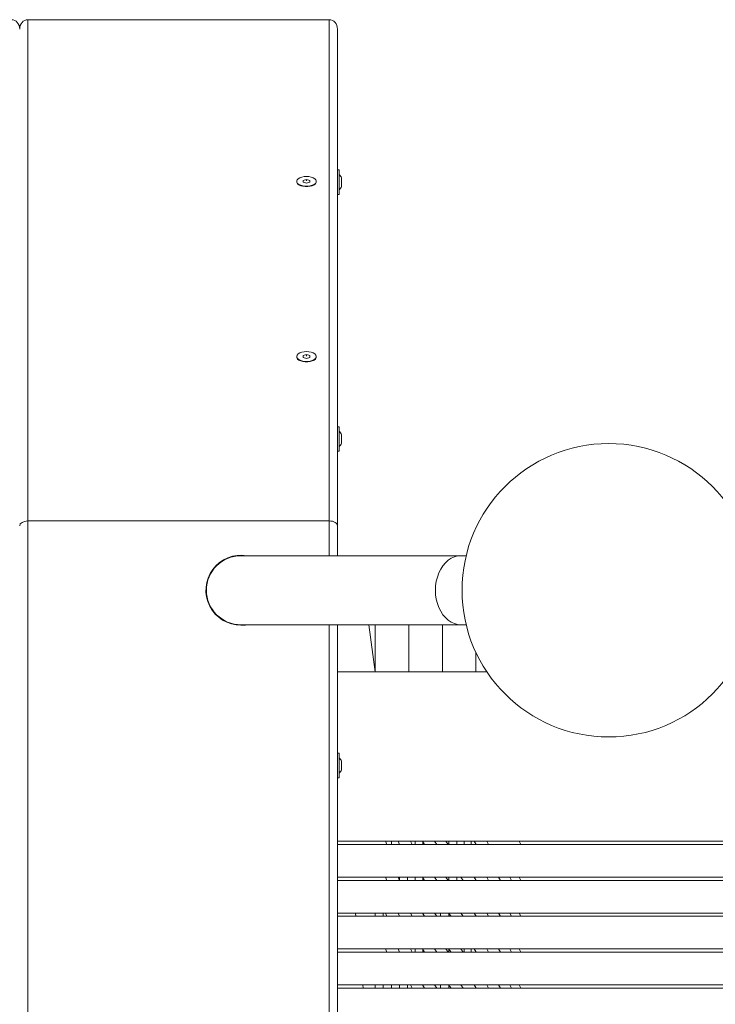
# Model space of a CAD drawing. Units: millimetres. Extents: x 5 to 415, y 5 to 292.
# Drawn here: x 376 to 384, y 103 to 115 of the extents above; entities that cross this region are included whole.
import ezdxf

# ---------------------------------------------------------------- set-up
doc = ezdxf.new("R2010")
doc.units = ezdxf.units.MM

msp = doc.modelspace()

# ---------------------------------------------------------------- linework, layer by layer
at = {"color": 7, "linetype": 'Continuous', "lineweight": 15}
for p, q in [((375.94396, 114.86842), (375.94396, 108.71842)), ((379.64396, 114.86842), (375.94396, 114.86842)), ((379.64396, 108.71842), (379.64396, 114.86842)), ((379.74396, 114.75295), (379.74396, 108.66068)), ((379.76396, 113.02478), (379.74396, 113.02478)), ((379.76396, 112.93677), (379.76396, 113.02478)), ((379.24396, 112.88576), (379.24396, 112.88057)), ((379.26598, 112.84593), (379.27741, 112.83784)), ((379.36396, 112.90886), (379.32396, 112.89731)), ((379.32396, 112.89731), (379.32396, 112.87421)), ((379.32396, 112.87421), (379.36396, 112.86267)), ((379.40396, 112.89731), (379.36396, 112.90886)), ((379.36396, 112.89154), (379.36396, 112.90886)), ((379.36396, 112.86267), (379.40396, 112.87421)), ((379.40396, 112.87421), (379.40396, 112.89731)), ((379.45051, 112.83784), (379.46194, 112.84593)), ((379.48396, 112.88057), (379.48396, 112.88576)), ((379.76396, 112.72478), (379.76396, 112.93677)), ((379.79396, 112.92728), (379.79396, 112.82228)), ((379.74396, 112.72478), (379.76396, 112.72478)), ((379.24396, 110.73571), (379.24396, 110.73052)), ((379.26598, 110.69587), (379.27741, 110.68779)), ((379.36396, 110.75881), (379.32396, 110.74726)), ((379.32396, 110.74726), (379.32396, 110.72416)), ((379.32396, 110.72416), (379.36396, 110.71262)), ((379.40396, 110.74726), (379.36396, 110.75881)), ((379.36396, 110.74149), (379.36396, 110.75881)), ((379.36396, 110.71262), (379.40396, 110.72416)), ((379.40396, 110.72416), (379.40396, 110.74726)), ((379.45051, 110.68779), (379.46194, 110.69587)), ((379.48396, 110.73052), (379.48396, 110.73571)), ((379.76396, 109.87478), (379.74396, 109.87478)), ((379.76396, 109.75449), (379.76396, 109.87478)), ((379.76396, 109.57478), (379.76396, 109.75449)), ((379.79396, 109.77728), (379.79396, 109.67228)), ((379.74396, 109.57478), (379.76396, 109.57478)), ((379.64396, 108.71842), (375.94396, 108.71842)), ((375.94396, 108.71842), (375.94396, 96.41842)), ((379.74396, 108.66068), (379.74396, 108.29242)), ((381.25999, 108.29242), (378.55996, 108.29242)), ((381.32376, 108.29242), (381.25999, 108.29242)), ((378.1383, 107.91285), (378.13222, 107.91246)), ((378.13222, 107.82438), (378.1383, 107.82398)), ((378.14537, 107.77842), (378.14562, 107.77842)), ((378.55996, 107.44442), (381.25999, 107.44442)), ((379.74396, 107.44442), (379.74396, 97.69242)), ((380.12721, 107.44442), (380.20511, 106.86842)), ((380.20511, 107.44442), (380.20511, 106.86842)), ((380.62032, 107.44442), (380.62032, 106.86842)), ((381.03357, 107.44442), (381.03357, 106.86842)), ((381.25999, 107.44442), (381.32376, 107.44442)), ((381.44287, 107.10533), (381.44287, 106.86842)), ((380.20511, 106.86842), (379.74396, 106.86842)), ((380.62032, 106.86842), (380.20511, 106.86842)), ((381.03357, 106.86842), (380.62032, 106.86842)), ((381.44287, 106.86842), (381.03357, 106.86842)), ((381.57645, 106.86842), (381.44287, 106.86842)), ((379.76396, 105.86842), (379.74396, 105.86842)), ((379.76396, 105.63112), (379.76396, 105.86842)), ((379.79396, 105.77092), (379.79396, 105.66592)), ((379.76396, 105.56842), (379.76396, 105.63112)), ((379.74396, 105.56842), (379.76396, 105.56842)), ((380.33477, 104.78842), (380.34878, 104.74842)), ((380.40558, 104.74842), (380.40558, 104.78842)), ((380.48731, 104.78842), (380.5048, 104.74842)), ((380.5048, 104.74842), (380.5048, 104.74842)), ((380.63865, 104.78842), (380.65962, 104.74842)), ((380.69889, 104.74842), (380.69889, 104.78842)), ((380.78827, 104.78842), (380.81235, 104.74842)), ((380.79284, 104.74842), (380.79284, 104.78082)), ((380.93521, 104.78842), (380.96234, 104.74842)), ((381.07214, 104.78842), (381.10155, 104.74842)), ((381.11157, 104.74842), (381.11157, 104.78842)), ((381.20824, 104.74842), (381.20824, 104.78842)), ((381.29917, 104.74842), (381.29917, 104.78842)), ((381.38382, 104.74842), (381.38382, 104.78842)), ((381.42085, 104.78842), (381.44717, 104.74842)), ((381.57554, 104.78842), (381.59972, 104.74842)), ((381.97532, 104.78842), (381.99341, 104.74842)), ((380.33477, 104.34842), (380.34878, 104.30842)), ((380.48731, 104.34842), (380.5048, 104.30842)), ((380.5048, 104.30842), (380.5048, 104.34842)), ((380.60272, 104.30842), (380.60272, 104.34842)), ((380.69889, 104.30842), (380.69889, 104.34842)), ((380.78827, 104.34842), (380.81235, 104.30842)), ((380.79284, 104.30842), (380.79284, 104.34082)), ((380.93521, 104.34842), (380.96234, 104.30842)), ((380.96234, 104.30842), (381.10155, 104.30842)), ((381.07214, 104.34842), (381.10155, 104.30842)), ((381.11157, 104.30842), (381.11157, 104.34842)), ((381.20824, 104.30842), (381.20824, 104.34842)), ((381.25919, 104.34842), (381.28778, 104.30842)), ((381.42085, 104.34842), (381.44717, 104.30842)), ((381.57554, 104.34842), (381.59972, 104.30842)), ((381.72235, 104.34842), (381.74437, 104.30842)), ((381.86044, 104.34842), (381.88003, 104.30842)), ((381.97532, 104.34842), (381.99341, 104.30842)), ((379.9696, 103.86842), (379.9655, 103.90842)), ((380.20511, 103.86842), (380.20511, 103.90842)), ((380.30552, 103.86842), (380.30552, 103.90842)), ((380.33477, 103.90842), (380.34878, 103.86842)), ((380.48731, 103.90842), (380.5048, 103.86842)), ((380.63865, 103.90842), (380.65962, 103.86842)), ((380.78827, 103.90842), (380.81235, 103.86842)), ((380.93521, 103.90842), (380.96234, 103.86842)), ((381.00971, 103.86842), (381.00971, 103.90842)), ((381.16138, 103.90842), (381.1087, 103.90842)), ((381.1087, 103.90842), (381.13863, 103.86842)), ((381.11157, 103.86842), (381.11157, 103.90458)), ((381.25919, 103.90842), (381.28778, 103.86842)), ((381.42085, 103.90842), (381.44717, 103.86842)), ((381.57554, 103.90842), (381.59972, 103.86842)), ((381.72235, 103.90842), (381.74437, 103.86842)), ((381.86044, 103.90842), (381.88003, 103.86842)), ((381.97532, 103.90842), (381.99341, 103.86842)), ((380.33477, 103.46842), (380.34878, 103.42842)), ((380.48731, 103.46842), (380.5048, 103.42842)), ((380.63865, 103.46842), (380.65962, 103.42842)), ((380.69889, 103.42842), (380.69889, 103.46842)), ((380.78827, 103.46842), (380.81235, 103.42842)), ((380.79284, 103.42842), (380.79284, 103.46082)), ((380.93521, 103.46842), (380.96234, 103.42842)), ((381.07214, 103.46842), (381.10155, 103.42842)), ((381.13863, 103.42842), (381.1087, 103.46842)), ((381.16138, 103.46842), (381.1087, 103.46842)), ((381.11157, 103.42842), (381.11157, 103.46458)), ((381.28778, 103.42842), (381.25919, 103.46842)), ((381.29917, 103.42842), (381.29917, 103.46842)), ((381.38382, 103.42842), (381.38382, 103.46842)), ((381.44717, 103.42842), (381.42085, 103.46842)), ((381.59972, 103.42842), (381.57554, 103.46842)), ((381.74437, 103.42842), (381.72235, 103.46842)), ((381.88003, 103.42842), (381.86044, 103.46842)), ((381.99341, 103.42842), (381.97532, 103.46842)), ((380.05986, 102.98842), (380.05576, 103.02842)), ((380.20511, 102.98842), (380.20511, 103.02842)), ((380.30552, 102.98842), (380.30552, 103.02842)), ((380.40558, 102.98842), (380.40558, 103.02842)), ((380.5048, 102.98842), (380.5048, 103.02842)), ((380.60272, 102.98842), (380.60272, 103.02842)), ((380.63865, 103.02842), (380.65962, 102.98842)), ((380.78827, 103.02842), (380.81235, 102.98842)), ((380.93521, 103.02842), (380.96234, 102.98842)), ((381.00971, 102.98842), (381.00971, 103.02842)), ((381.16138, 103.02842), (381.1087, 103.02842)), ((381.13863, 102.98842), (381.1087, 103.02842)), ((381.11157, 102.98842), (381.11157, 103.02458)), ((381.28778, 102.98842), (381.25919, 103.02842)), ((381.44717, 102.98842), (381.42085, 103.02842)), ((381.59972, 102.98842), (381.57554, 103.02842)), ((381.74437, 102.98842), (381.72235, 103.02842)), ((381.88003, 102.98842), (381.86044, 103.02842)), ((381.99341, 102.98842), (381.97532, 103.02842))]:
    msp.add_line(p, q, dxfattribs=at)
at = {"color": 8, "linetype": 'Continuous', "lineweight": 15}
for p, q in [((379.64396, 108.29242), (379.64396, 108.71842)), ((379.64396, 97.69242), (379.64396, 107.44442))]:
    msp.add_line(p, q, dxfattribs=at)
at = {"color": 7, "linetype": 'Continuous', "lineweight": 15, "flags": 128}
for points in [[(379.48396, 112.88057), (379.48184, 112.86932), (379.47254, 112.85502), (379.45642, 112.84232), (379.4345, 112.83203), (379.40814, 112.82478), (379.379, 112.82104), (379.34892, 112.82104), (379.31979, 112.82478), (379.29343, 112.83203), (379.2715, 112.84232), (379.25538, 112.85502), (379.24609, 112.86932), (379.24396, 112.88057)], [(379.36396, 112.94576), (379.3938, 112.94388), (379.42177, 112.93834), (379.44611, 112.9295), (379.46528, 112.91791), (379.47809, 112.9043), (379.48372, 112.88953), (379.48184, 112.87452), (379.47254, 112.86022), (379.45642, 112.84752), (379.4345, 112.83722), (379.40814, 112.82998), (379.379, 112.82624), (379.34892, 112.82624), (379.31979, 112.82998), (379.29343, 112.83722), (379.2715, 112.84752), (379.25538, 112.86022), (379.24609, 112.87452), (379.2442, 112.88953), (379.24984, 112.9043), (379.26264, 112.91791), (379.28182, 112.9295), (379.30615, 112.93834), (379.33412, 112.94388), (379.36396, 112.94576)], [(379.36396, 110.79571), (379.3938, 110.79383), (379.42177, 110.78829), (379.44611, 110.77945), (379.46528, 110.76786), (379.47809, 110.75425), (379.48372, 110.73948), (379.48184, 110.72447), (379.47254, 110.71017), (379.45642, 110.69747), (379.4345, 110.68717), (379.40814, 110.67993), (379.379, 110.67619), (379.34892, 110.67619), (379.31979, 110.67993), (379.29343, 110.68717), (379.2715, 110.69747), (379.25538, 110.71017), (379.24609, 110.72447), (379.2442, 110.73948), (379.24984, 110.75425), (379.26264, 110.76786), (379.28182, 110.77945), (379.30615, 110.78829), (379.33412, 110.79383), (379.36396, 110.79571)], [(379.48396, 110.73052), (379.48184, 110.71927), (379.47254, 110.70497), (379.45642, 110.69227), (379.4345, 110.68197), (379.40814, 110.67473), (379.379, 110.67099), (379.34892, 110.67099), (379.31979, 110.67473), (379.29343, 110.68197), (379.2715, 110.69227), (379.25538, 110.70497), (379.24609, 110.71927), (379.24396, 110.73052)], [(378.55996, 107.43842), (378.61495, 107.44195), (378.63154, 107.44442)], [(379.74396, 106.06842), (379.74396, 106.06842)]]:
    msp.add_lwpolyline(points, dxfattribs=at)
at = {"color": 8, "linetype": 'Continuous', "lineweight": 15, "flags": 128}
for points in [[(381.25999, 108.29242), (381.21898, 108.28879), (381.17867, 108.27797), (381.13976, 108.26014), (381.1029, 108.23561), (381.06873, 108.2048), (381.03783, 108.16823), (381.01074, 108.12653), (380.9879, 108.08042), (380.96973, 108.03067), (380.95652, 107.97816), (380.9485, 107.92376), (380.94581, 107.86842)], [(380.94581, 107.86842), (380.9485, 107.81307), (380.95652, 107.75868), (380.96973, 107.70616), (380.9879, 107.65642), (381.01074, 107.6103), (381.03783, 107.5686), (381.06873, 107.53203), (381.1029, 107.50122), (381.13976, 107.47669), (381.17867, 107.45886), (381.21898, 107.44804), (381.25999, 107.44442)]]:
    msp.add_lwpolyline(points, dxfattribs=at)
at = {"color": 7, "linetype": 'Continuous', "lineweight": 15}
msp.add_circle((383.07311, 107.86842), 1.8, dxfattribs=at)
for centre, radius, start, end in [((379.67525, 112.87478), 0.1298, 23.85782, 46.887963), ((379.67525, 112.87478), 0.1298, 313.112037, 336.14218), ((379.67525, 109.72478), 0.1298, 23.85782, 46.887963), ((379.67525, 109.72478), 0.1298, 313.112037, 336.14218), ((378.55996, 107.86842), 0.43, 80.417357, 270), ((378.55996, 107.86842), 0.424, 90, 180), ((378.55996, 107.86842), 0.424, 180, 270), ((379.67525, 105.71842), 0.1298, 23.85782, 46.887963), ((379.67525, 105.71842), 0.1298, 313.112037, 336.14218)]:
    msp.add_arc(centre, radius, start, end, dxfattribs=at)
for centre, major_axis, ratio, start_param, end_param in [((375.74396, 114.75295), (0, -0.11547), 0.8660254, 1.57079633, 3.14159265), ((375.94396, 114.75295), (0, 0.11547), 0.8660254, 0, 1.57079633), ((375.94396, 114.75295), (0, -0.11547), 0.8660254, 3.14159265, 4.71238898), ((379.64396, 114.75295), (0, -0.11547), 0.8660254, 1.57079633, 3.14159265), ((379.64396, 114.75295), (0, 0.11547), 0.8660254, 4.71238898, 6.28318531), ((375.94396, 108.66068), (0.1, 0), 0.57735027, 1.57079633, 3.14159265), ((375.94396, 108.66068), (0.1, 0), 0.57735027, 1.57079633, 3.14159265), ((379.64396, 108.66068), (0.1, 0), 0.57735027, 0, 1.57079633), ((379.64396, 108.66068), (0.1, 0), 0.57735027, 0, 1.57079633)]:
    msp.add_ellipse(centre, major_axis=major_axis, ratio=ratio, start_param=start_param, end_param=end_param, dxfattribs=at)
for points, knots in [([(380.33477, 104.78842), (380.27963, 104.78842), (380.16932, 104.78842), (380.01569, 104.78842), (379.87379, 104.78842), (379.78724, 104.78842), (379.74396, 104.78842)], [0, 0, 0, 0, 0.279968938, 0.559990463, 0.780004004, 1, 1, 1, 1]), ([(384.97375, 104.78842), (384.74939, 104.78842), (384.30068, 104.78842), (383.63615, 104.78842), (382.97468, 104.78842), (382.49225, 104.78842), (382.17046, 104.78842), (382.00754, 104.78842), (381.84368, 104.78842), (381.65952, 104.78842), (381.46262, 104.78842), (381.25298, 104.78842), (381.0404, 104.78842), (380.82657, 104.78842), (380.61341, 104.78842), (380.39723, 104.78842), (380.17924, 104.78842), (379.96157, 104.78842), (379.81649, 104.78842), (379.74396, 104.78842)], [0, 0, 0, 0, 0.140005095, 0.280007127, 0.420018441, 0.56000838, 0.595210147, 0.630417992, 0.665616784, 0.700817078, 0.736006071, 0.771201271, 0.806400009, 0.838669879, 0.870923968, 0.903184608, 0.935451131, 0.967732195, 1, 1, 1, 1]), ([(379.74396, 104.74842), (379.85686, 104.74842), (380.05848, 104.74842), (380.26007, 104.74842), (380.34878, 104.74842)], [0, 0, 0, 0, 0.55997999, 1, 1, 1, 1]), ([(384.97375, 104.74842), (384.74939, 104.74842), (384.30068, 104.74842), (383.63615, 104.74842), (382.97468, 104.74842), (382.49225, 104.74842), (382.17046, 104.74842), (382.00754, 104.74842), (381.84368, 104.74842), (381.65952, 104.74842), (381.46262, 104.74842), (381.25298, 104.74842), (381.0404, 104.74842), (380.82657, 104.74842), (380.61341, 104.74842), (380.39723, 104.74842), (380.17924, 104.74842), (379.96157, 104.74842), (379.81649, 104.74842), (379.74396, 104.74842)], [0, 0, 0, 0, 0.140005095, 0.280007127, 0.420018441, 0.56000838, 0.595210147, 0.630417992, 0.665616784, 0.700817078, 0.736006071, 0.771201271, 0.806400009, 0.838669879, 0.870923968, 0.903184608, 0.935451131, 0.967732195, 1, 1, 1, 1]), ([(380.63865, 104.78842), (380.61043, 104.78842), (380.56003, 104.78842), (380.50953, 104.78842), (380.48731, 104.78842)], [0, 0, 0, 0, 0.5600191, 1, 1, 1, 1]), ([(380.5048, 104.74842), (380.53372, 104.74842), (380.58536, 104.74842), (380.63693, 104.74842), (380.65962, 104.74842)], [0, 0, 0, 0, 0.56000776, 1, 1, 1, 1]), ([(380.93521, 104.78842), (380.90795, 104.78842), (380.85926, 104.78842), (380.80996, 104.78842), (380.78827, 104.78842)], [0, 0, 0, 0, 0.559962003, 1, 1, 1, 1]), ([(381.07214, 104.78842), (381.04684, 104.78842), (381.00164, 104.78842), (380.95551, 104.78842), (380.93521, 104.78842)], [0, 0, 0, 0, 0.5599011, 1, 1, 1, 1]), ([(381.44717, 104.74842), (381.47615, 104.74842), (381.52788, 104.74842), (381.57777, 104.74842), (381.59972, 104.74842)], [0, 0, 0, 0, 0.56006974, 1, 1, 1, 1]), ([(384.97375, 104.78842), (384.78336, 104.78842), (384.4026, 104.78842), (383.83627, 104.78842), (383.31442, 104.78842), (382.83667, 104.78842), (382.40534, 104.78842), (382.11866, 104.78842), (381.97532, 104.78842)], [0, 0, 0, 0, 0.18666843, 0.3733353, 0.55999956, 0.70666624, 0.85333082, 1, 1, 1, 1]), ([(381.99341, 104.74842), (382.17462, 104.74842), (382.53702, 104.74842), (383.08361, 104.74842), (383.67573, 104.74842), (384.30381, 104.74842), (384.75043, 104.74842), (384.97375, 104.74842)], [0, 0, 0, 0, 0.18666545, 0.37333065, 0.55999922, 0.77999948, 1, 1, 1, 1]), ([(380.33477, 104.34842), (380.27963, 104.34842), (380.16932, 104.34842), (380.01569, 104.34842), (379.87379, 104.34842), (379.78724, 104.34842), (379.74396, 104.34842)], [0, 0, 0, 0, 0.279968938, 0.559990463, 0.780004004, 1, 1, 1, 1]), ([(384.97375, 104.34842), (384.74939, 104.34842), (384.30068, 104.34842), (383.63615, 104.34842), (382.97468, 104.34842), (382.49225, 104.34842), (382.17046, 104.34842), (382.00754, 104.34842), (381.84368, 104.34842), (381.65952, 104.34842), (381.46262, 104.34842), (381.25298, 104.34842), (381.0404, 104.34842), (380.82657, 104.34842), (380.61341, 104.34842), (380.39723, 104.34842), (380.17924, 104.34842), (379.96157, 104.34842), (379.81649, 104.34842), (379.74396, 104.34842)], [0, 0, 0, 0, 0.140005095, 0.280007127, 0.420018441, 0.56000838, 0.595210147, 0.630417992, 0.665616784, 0.700817078, 0.736006071, 0.771201271, 0.806400009, 0.838669879, 0.870923968, 0.903184608, 0.935451131, 0.967732195, 1, 1, 1, 1]), ([(379.74396, 104.30842), (379.80974, 104.30842), (379.94133, 104.30842), (380.13882, 104.30842), (380.33647, 104.30842), (380.53322, 104.30842), (380.72822, 104.30842), (380.93036, 104.30842), (381.13642, 104.30842), (381.34928, 104.30842), (381.5484, 104.30842), (381.73793, 104.30842), (381.91244, 104.30842), (382.07396, 104.30842), (382.23675, 104.30842), (382.39799, 104.30842), (382.55932, 104.30842), (382.7212, 104.30842), (383.05668, 104.30842), (383.5728, 104.30842), (384.26878, 104.30842), (384.73876, 104.30842), (384.97375, 104.30842)], [0, 0, 0, 0, 0.02927182, 0.05855374, 0.08782558, 0.11708828, 0.14635257, 0.17562181, 0.21010507, 0.24458753, 0.2790898, 0.31358104, 0.34876854, 0.38397949, 0.41918461, 0.45438517, 0.4895829, 0.52477968, 0.55997821, 0.7066563, 0.85332712, 1, 1, 1, 1]), ([(379.74396, 104.30842), (379.85686, 104.30842), (380.05848, 104.30842), (380.26007, 104.30842), (380.34878, 104.30842)], [0, 0, 0, 0, 0.55997999, 1, 1, 1, 1]), ([(380.48731, 104.34842), (380.4589, 104.34842), (380.40817, 104.34842), (380.3572, 104.34842), (380.33477, 104.34842)], [0, 0, 0, 0, 0.55994579, 1, 1, 1, 1]), ([(380.93521, 104.34842), (380.90795, 104.34842), (380.85926, 104.34842), (380.80996, 104.34842), (380.78827, 104.34842)], [0, 0, 0, 0, 0.559962003, 1, 1, 1, 1]), ([(381.07214, 104.34842), (381.04684, 104.34842), (381.00164, 104.34842), (380.95551, 104.34842), (380.93521, 104.34842)], [0, 0, 0, 0, 0.5599011, 1, 1, 1, 1]), ([(381.28778, 104.30842), (381.31802, 104.30842), (381.37203, 104.30842), (381.42421, 104.30842), (381.44717, 104.30842)], [0, 0, 0, 0, 0.5598641, 1, 1, 1, 1]), ([(381.59972, 104.30842), (381.62726, 104.30842), (381.67645, 104.30842), (381.72362, 104.30842), (381.74437, 104.30842)], [0, 0, 0, 0, 0.559911, 1, 1, 1, 1]), ([(381.74437, 104.30842), (381.77042, 104.30842), (381.81691, 104.30842), (381.86075, 104.30842), (381.88003, 104.30842)], [0, 0, 0, 0, 0.56011022, 1, 1, 1, 1]), ([(384.97375, 104.34842), (384.78336, 104.34842), (384.4026, 104.34842), (383.83627, 104.34842), (383.31442, 104.34842), (382.83667, 104.34842), (382.40534, 104.34842), (382.11866, 104.34842), (381.97532, 104.34842)], [0, 0, 0, 0, 0.18666843, 0.3733353, 0.55999956, 0.70666624, 0.85333082, 1, 1, 1, 1]), ([(381.99341, 104.30842), (382.17462, 104.30842), (382.53702, 104.30842), (383.08361, 104.30842), (383.67573, 104.30842), (384.30381, 104.30842), (384.75043, 104.30842), (384.97375, 104.30842)], [0, 0, 0, 0, 0.18666545, 0.37333065, 0.55999922, 0.77999948, 1, 1, 1, 1]), ([(379.74396, 103.90842), (379.80974, 103.90842), (379.94133, 103.90842), (380.1388, 103.90842), (380.33653, 103.90842), (380.53299, 103.90842), (380.68217, 103.90842), (380.76339, 103.90842), (380.78127, 103.90842)], [0, 0, 0, 0, 0.18932411, 0.37871354, 0.56803781, 0.75730292, 0.94657837, 1, 1, 1, 1]), ([(380.48731, 103.90842), (380.4589, 103.90842), (380.40817, 103.90842), (380.3572, 103.90842), (380.33477, 103.90842)], [0, 0, 0, 0, 0.55994579, 1, 1, 1, 1]), ([(380.63865, 103.90842), (380.61043, 103.90842), (380.56003, 103.90842), (380.50953, 103.90842), (380.48731, 103.90842)], [0, 0, 0, 0, 0.5600191, 1, 1, 1, 1]), ([(380.78827, 103.90842), (380.76053, 103.90842), (380.711, 103.90842), (380.66076, 103.90842), (380.63865, 103.90842)], [0, 0, 0, 0, 0.56010234, 1, 1, 1, 1]), ([(380.93521, 103.90842), (380.90795, 103.90842), (380.85926, 103.90842), (380.80996, 103.90842), (380.78827, 103.90842)], [0, 0, 0, 0, 0.559962003, 1, 1, 1, 1]), ([(380.79527, 103.90842), (380.83638, 103.90842), (380.95267, 103.90842), (381.13626, 103.90842), (381.34932, 103.90842), (381.54839, 103.90842), (381.73793, 103.90842), (381.91244, 103.90842), (382.07396, 103.90842), (382.23675, 103.90842), (382.39799, 103.90842), (382.55932, 103.90842), (382.7212, 103.90842), (383.05668, 103.90842), (383.5728, 103.90842), (384.26878, 103.90842), (384.73876, 103.90842), (384.97375, 103.90842)], [0, 0, 0, 0, 0.02236455, 0.06325847, 0.10415145, 0.14506791, 0.18597129, 0.22770037, 0.26945727, 0.31120726, 0.35295183, 0.39469304, 0.43643314, 0.4781753, 0.6521218, 0.82605968, 1, 1, 1, 1]), ([(384.97375, 103.90842), (384.78336, 103.90842), (384.4026, 103.90842), (383.83627, 103.90842), (383.31442, 103.90842), (382.83667, 103.90842), (382.40534, 103.90842), (382.11866, 103.90842), (381.97532, 103.90842)], [0, 0, 0, 0, 0.18666843, 0.3733353, 0.55999956, 0.70666624, 0.85333082, 1, 1, 1, 1]), ([(381.98641, 103.86842), (381.93865, 103.86842), (381.83625, 103.86842), (381.65944, 103.86842), (381.46264, 103.86842), (381.25298, 103.86842), (381.0404, 103.86842), (380.82657, 103.86842), (380.61341, 103.86842), (380.39723, 103.86842), (380.17924, 103.86842), (379.96157, 103.86842), (379.81649, 103.86842), (379.74396, 103.86842)], [0, 0, 0, 0, 0.08430112, 0.18069612, 0.27706017, 0.37344122, 0.46983196, 0.55820207, 0.64652897, 0.73487382, 0.82323477, 0.91163554, 1, 1, 1, 1]), ([(380.5048, 103.86842), (380.53372, 103.86842), (380.58536, 103.86842), (380.63693, 103.86842), (380.65962, 103.86842)], [0, 0, 0, 0, 0.56000776, 1, 1, 1, 1]), ([(381.13863, 103.86842), (381.16671, 103.86842), (381.21683, 103.86842), (381.2661, 103.86842), (381.28778, 103.86842)], [0, 0, 0, 0, 0.56012204, 1, 1, 1, 1]), ([(381.28778, 103.86842), (381.31802, 103.86842), (381.37203, 103.86842), (381.42421, 103.86842), (381.44717, 103.86842)], [0, 0, 0, 0, 0.5598641, 1, 1, 1, 1]), ([(381.44717, 103.86842), (381.47615, 103.86842), (381.52788, 103.86842), (381.57777, 103.86842), (381.59972, 103.86842)], [0, 0, 0, 0, 0.56006974, 1, 1, 1, 1]), ([(381.74437, 103.86842), (381.77042, 103.86842), (381.81691, 103.86842), (381.86075, 103.86842), (381.88003, 103.86842)], [0, 0, 0, 0, 0.56011022, 1, 1, 1, 1]), ([(381.88003, 103.86842), (381.90146, 103.86842), (381.93974, 103.86842), (381.97701, 103.86842), (381.99341, 103.86842)], [0, 0, 0, 0, 0.55991024, 1, 1, 1, 1]), ([(381.99341, 103.86842), (382.17462, 103.86842), (382.53702, 103.86842), (383.08361, 103.86842), (383.67573, 103.86842), (384.30381, 103.86842), (384.75043, 103.86842), (384.97375, 103.86842)], [0, 0, 0, 0, 0.18666545, 0.37333065, 0.55999922, 0.77999948, 1, 1, 1, 1]), ([(384.97375, 103.86842), (384.74938, 103.86842), (384.30066, 103.86842), (383.63622, 103.86842), (382.97443, 103.86842), (382.49289, 103.86842), (382.16994, 103.86842), (382.06079, 103.86842), (382.00273, 103.86842), (382.00041, 103.86842)], [0, 0, 0, 0, 0.22156798, 0.44313111, 0.66470892, 0.88625292, 0.9419622, 0.99768111, 1, 1, 1, 1]), ([(380.33477, 103.46842), (380.27963, 103.46842), (380.16932, 103.46842), (380.01569, 103.46842), (379.87379, 103.46842), (379.78724, 103.46842), (379.74396, 103.46842)], [0, 0, 0, 0, 0.279968938, 0.559990463, 0.780004004, 1, 1, 1, 1]), ([(384.97375, 103.46842), (384.74939, 103.46842), (384.30068, 103.46842), (383.63615, 103.46842), (382.97468, 103.46842), (382.49225, 103.46842), (382.17046, 103.46842), (382.00754, 103.46842), (381.84368, 103.46842), (381.65952, 103.46842), (381.46262, 103.46842), (381.25298, 103.46842), (381.0404, 103.46842), (380.82657, 103.46842), (380.61341, 103.46842), (380.39723, 103.46842), (380.17924, 103.46842), (379.96157, 103.46842), (379.81649, 103.46842), (379.74396, 103.46842)], [0, 0, 0, 0, 0.140005095, 0.280007127, 0.420018441, 0.56000838, 0.595210147, 0.630417992, 0.665616784, 0.700817078, 0.736006071, 0.771201271, 0.806400009, 0.838669879, 0.870923968, 0.903184608, 0.935451131, 0.967732195, 1, 1, 1, 1]), ([(384.97375, 103.42842), (384.74939, 103.42842), (384.30068, 103.42842), (383.63615, 103.42842), (382.97468, 103.42842), (382.49225, 103.42842), (382.17046, 103.42842), (382.00754, 103.42842), (381.84368, 103.42842), (381.65952, 103.42842), (381.46262, 103.42842), (381.25298, 103.42842), (381.0404, 103.42842), (380.82657, 103.42842), (380.61341, 103.42842), (380.39723, 103.42842), (380.17924, 103.42842), (379.96157, 103.42842), (379.81649, 103.42842), (379.74396, 103.42842)], [0, 0, 0, 0, 0.140005095, 0.280007127, 0.420018441, 0.56000838, 0.595210147, 0.630417992, 0.665616784, 0.700817078, 0.736006071, 0.771201271, 0.806400009, 0.838669879, 0.870923968, 0.903184608, 0.935451131, 0.967732195, 1, 1, 1, 1]), ([(379.74396, 103.42842), (379.85686, 103.42842), (380.05848, 103.42842), (380.26007, 103.42842), (380.34878, 103.42842)], [0, 0, 0, 0, 0.55997999, 1, 1, 1, 1]), ([(380.48731, 103.46842), (380.4589, 103.46842), (380.40817, 103.46842), (380.3572, 103.46842), (380.33477, 103.46842)], [0, 0, 0, 0, 0.55994579, 1, 1, 1, 1]), ([(380.63865, 103.46842), (380.61043, 103.46842), (380.56003, 103.46842), (380.50953, 103.46842), (380.48731, 103.46842)], [0, 0, 0, 0, 0.5600191, 1, 1, 1, 1]), ([(380.5048, 103.42842), (380.53372, 103.42842), (380.58536, 103.42842), (380.63693, 103.42842), (380.65962, 103.42842)], [0, 0, 0, 0, 0.56000776, 1, 1, 1, 1]), ([(380.93521, 103.46842), (380.90795, 103.46842), (380.85926, 103.46842), (380.80996, 103.46842), (380.78827, 103.46842)], [0, 0, 0, 0, 0.559962003, 1, 1, 1, 1]), ([(381.07214, 103.46842), (381.04684, 103.46842), (381.00164, 103.46842), (380.95551, 103.46842), (380.93521, 103.46842)], [0, 0, 0, 0, 0.5599011, 1, 1, 1, 1]), ([(381.13863, 103.42842), (381.16671, 103.42842), (381.21683, 103.42842), (381.2661, 103.42842), (381.28778, 103.42842)], [0, 0, 0, 0, 0.56012204, 1, 1, 1, 1]), ([(381.44717, 103.42842), (381.47615, 103.42842), (381.52788, 103.42842), (381.57777, 103.42842), (381.59972, 103.42842)], [0, 0, 0, 0, 0.56006974, 1, 1, 1, 1]), ([(381.59972, 103.42842), (381.62726, 103.42842), (381.67645, 103.42842), (381.72362, 103.42842), (381.74437, 103.42842)], [0, 0, 0, 0, 0.559911, 1, 1, 1, 1]), ([(381.74437, 103.42842), (381.77042, 103.42842), (381.81691, 103.42842), (381.86075, 103.42842), (381.88003, 103.42842)], [0, 0, 0, 0, 0.56011022, 1, 1, 1, 1]), ([(384.97375, 103.46842), (384.78336, 103.46842), (384.4026, 103.46842), (383.83627, 103.46842), (383.31442, 103.46842), (382.83667, 103.46842), (382.40534, 103.46842), (382.11866, 103.46842), (381.97532, 103.46842)], [0, 0, 0, 0, 0.18666843, 0.3733353, 0.55999956, 0.70666624, 0.85333082, 1, 1, 1, 1]), ([(381.99341, 103.42842), (382.17462, 103.42842), (382.53702, 103.42842), (383.08361, 103.42842), (383.67573, 103.42842), (384.30381, 103.42842), (384.75043, 103.42842), (384.97375, 103.42842)], [0, 0, 0, 0, 0.18666545, 0.37333065, 0.55999922, 0.77999948, 1, 1, 1, 1]), ([(384.97375, 103.02842), (384.74939, 103.02842), (384.30068, 103.02842), (383.63615, 103.02842), (382.97468, 103.02842), (382.49225, 103.02842), (382.17046, 103.02842), (382.00754, 103.02842), (381.84368, 103.02842), (381.65952, 103.02842), (381.46262, 103.02842), (381.25298, 103.02842), (381.0404, 103.02842), (380.82657, 103.02842), (380.61341, 103.02842), (380.39723, 103.02842), (380.17924, 103.02842), (379.96157, 103.02842), (379.81649, 103.02842), (379.74396, 103.02842)], [0, 0, 0, 0, 0.140005095, 0.280007127, 0.420018441, 0.56000838, 0.595210147, 0.630417992, 0.665616784, 0.700817078, 0.736006071, 0.771201271, 0.806400009, 0.838669879, 0.870923968, 0.903184608, 0.935451131, 0.967732195, 1, 1, 1, 1]), ([(379.74396, 102.98842), (379.80974, 102.98842), (379.94133, 102.98842), (380.13882, 102.98842), (380.33647, 102.98842), (380.53322, 102.98842), (380.72822, 102.98842), (380.93036, 102.98842), (381.13642, 102.98842), (381.34928, 102.98842), (381.5484, 102.98842), (381.73793, 102.98842), (381.91244, 102.98842), (382.07396, 102.98842), (382.23675, 102.98842), (382.39799, 102.98842), (382.55932, 102.98842), (382.7212, 102.98842), (383.05668, 102.98842), (383.5728, 102.98842), (384.26878, 102.98842), (384.73876, 102.98842), (384.97375, 102.98842)], [0, 0, 0, 0, 0.02927182, 0.05855374, 0.08782558, 0.11708828, 0.14635257, 0.17562181, 0.21010507, 0.24458753, 0.2790898, 0.31358104, 0.34876854, 0.38397949, 0.41918461, 0.45438517, 0.4895829, 0.52477968, 0.55997821, 0.7066563, 0.85332712, 1, 1, 1, 1]), ([(380.78827, 103.02842), (380.76053, 103.02842), (380.711, 103.02842), (380.66076, 103.02842), (380.63865, 103.02842)], [0, 0, 0, 0, 0.56010234, 1, 1, 1, 1]), ([(380.93521, 103.02842), (380.90795, 103.02842), (380.85926, 103.02842), (380.80996, 103.02842), (380.78827, 103.02842)], [0, 0, 0, 0, 0.559962003, 1, 1, 1, 1]), ([(381.13863, 102.98842), (381.16671, 102.98842), (381.21683, 102.98842), (381.2661, 102.98842), (381.28778, 102.98842)], [0, 0, 0, 0, 0.56012204, 1, 1, 1, 1]), ([(381.28778, 102.98842), (381.31802, 102.98842), (381.37203, 102.98842), (381.42421, 102.98842), (381.44717, 102.98842)], [0, 0, 0, 0, 0.5598641, 1, 1, 1, 1]), ([(381.59972, 102.98842), (381.62726, 102.98842), (381.67645, 102.98842), (381.72362, 102.98842), (381.74437, 102.98842)], [0, 0, 0, 0, 0.559911, 1, 1, 1, 1]), ([(381.74437, 102.98842), (381.77042, 102.98842), (381.81691, 102.98842), (381.86075, 102.98842), (381.88003, 102.98842)], [0, 0, 0, 0, 0.56011022, 1, 1, 1, 1]), ([(384.97375, 103.02842), (384.78336, 103.02842), (384.4026, 103.02842), (383.83627, 103.02842), (383.31442, 103.02842), (382.83667, 103.02842), (382.40534, 103.02842), (382.11866, 103.02842), (381.97532, 103.02842)], [0, 0, 0, 0, 0.18666843, 0.3733353, 0.55999956, 0.70666624, 0.85333082, 1, 1, 1, 1]), ([(381.99341, 102.98842), (382.17462, 102.98842), (382.53702, 102.98842), (383.08361, 102.98842), (383.67573, 102.98842), (384.30381, 102.98842), (384.75043, 102.98842), (384.97375, 102.98842)], [0, 0, 0, 0, 0.18666545, 0.37333065, 0.55999922, 0.77999948, 1, 1, 1, 1])]:
    msp.add_open_spline(points, degree=3, knots=knots, dxfattribs=at)

doc.saveas('drawing.dxf')
